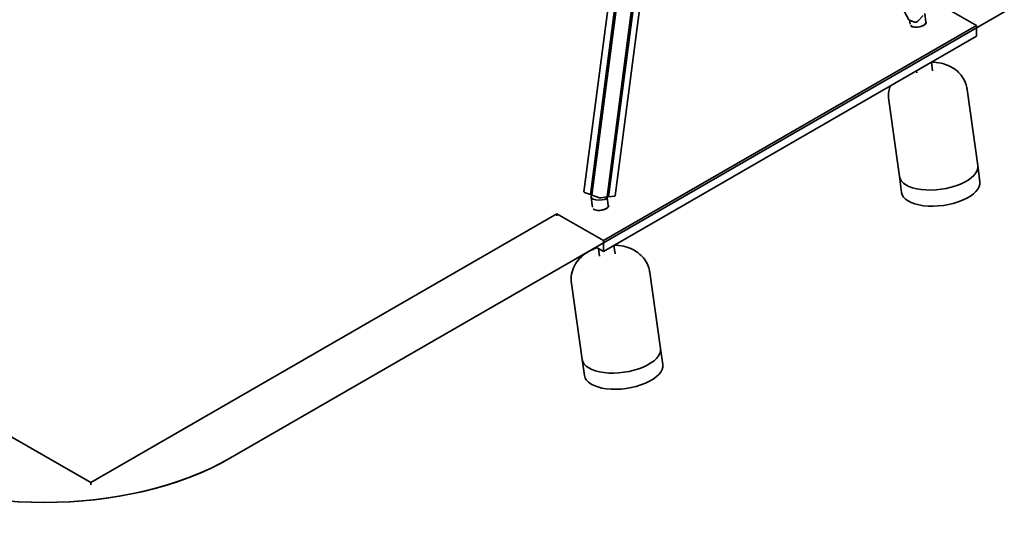
# Model space of a CAD drawing. Units: millimetres. Extents: x 0 to 21000, y 0 to 14850.
# Drawn here: x 13974 to 17708, y 8957 to 10845 of the extents above; entities that cross this region are included whole.
import ezdxf

# ---------------------------------------------------------------- set-up
doc = ezdxf.new("R2010")
doc.units = ezdxf.units.MM
doc.header["$LTSCALE"] = 50
doc.layers.add('Sichtbar (ISO)', color=7, linetype='Continuous', lineweight=35)

msp = doc.modelspace()

# ---------------------------------------------------------------- linework, layer by layer
at = {"layer": 'Sichtbar (ISO)'}
for p, q in [((16113.656, 10192.013), (16397.985, 12373.28)), ((16201.599, 10172.516), (16488.755, 12375.465)), ((16207.252, 10173.203), (16491.899, 12356.906)), ((16232.522, 10177.129), (16505.588, 12271.988)), ((16138.504, 10181.748), (16385.889, 12079.595)), ((16144.075, 10179.666), (16391.46, 12077.513)), ((16144.116, 10181.051), (16391.461, 12078.583)), ((19016.467, 11631.57), (14773.826, 9182.081)), ((14773.826, 9182.08), (19016.467, 11631.57)), ((17345.729, 10844.45), (17285.349, 10960.319)), ((17602.253, 10823.239), (17425.477, 10925.301)), ((17406.037, 10868.534), (17410.597, 10835.717)), ((17345.729, 10844.45), (17368.012, 10836.122)), ((17348.656, 10843.356), (17350.694, 10828.693)), ((17379.887, 10839.916), (17399.824, 10861.734)), ((17411.587, 10835.855), (17412.261, 10831.005)), ((16188.04, 10006.742), (17602.253, 10823.239)), ((17602.253, 10823.239), (17602.253, 10782.414)), ((16188.04, 9965.917), (17602.253, 10782.414)), ((17431.69, 10683.939), (17436.151, 10651.836)), ((17375.332, 10651.401), (17376.425, 10643.536)), ((17607.184, 10291.817), (17567.029, 10580.771)), ((17310.04, 10250.523), (17269.884, 10539.477)), ((12122.176, 10312.928), (14243.496, 9088.184)), ((17615.702, 10230.524), (17607.184, 10291.817)), ((17318.558, 10189.229), (17310.04, 10250.523)), ((16116.22, 10190.077), (16138.504, 10181.748)), ((16138.504, 10181.748), (16144.116, 10181.051)), ((16141.026, 10171.853), (16142.255, 10181.282)), ((16141.032, 10170.773), (16146.337, 10133.334)), ((16144.116, 10181.051), (16144.075, 10179.666)), ((16144.075, 10179.666), (16166.358, 10171.338)), ((16178.986, 10169.768), (16201.599, 10172.516)), ((16201.739, 10171.111), (16202.096, 10173.844)), ((16201.777, 10173.883), (16207.252, 10173.203)), ((16201.81, 10171.651), (16201.893, 10171.061)), ((16203.255, 10161.449), (16206.229, 10140.462)), ((16207.252, 10173.203), (16229.865, 10175.95)), ((16207.219, 10140.602), (16207.914, 10135.699)), ((14243.496, 9088.184), (16011.263, 10108.804)), ((16011.263, 10108.804), (16011.263, 10100.639)), ((16011.263, 10108.804), (16188.04, 10006.742)), ((16159.756, 9982.247), (16188.04, 9965.917)), ((16168.457, 9977.224), (16172.543, 9948.388)), ((16188.04, 10006.742), (16188.04, 9965.917)), ((16227.716, 9988.824), (16232.246, 9956.848)), ((16404.184, 9597.694), (16363.3, 9886.228)), ((16107.151, 9555.605), (16066.267, 9844.14)), ((16412.856, 9536.489), (16404.184, 9597.694)), ((16115.823, 9494.401), (16107.151, 9555.605)), ((14243.496, 9088.184), (14243.496, 9080.019))]:
    msp.add_line(p, q, dxfattribs=at)
for centre, major_axis, ratio, start_param, end_param in [((17380.734, 10831.567), (-30.853, -4.288), 0.46742204, 0.33438332, 3.39566343), ((17380.734, 10831.567), (-29.863, -4.15), 0.46742204, 0.32150497, 3.14159265), ((17377.814, 10852.582), (-29.863, -4.15), 0.46742204, 0.6063764, 0.81910929), ((17373.62, 10842.258), (7.981, 4.159), 0.63694808, 3.66204355, 5.23283987), ((17458.612, 10271.17), (148.572, 20.647), 0.46742204, 3.14159265, 6.28318531), ((17458.612, 10271.17), (148.572, 20.647), 0.46742204, 3.14159265, 6.28318531), ((17467.13, 10209.877), (148.572, 20.647), 0.46742204, 3.14159265, 6.28318531), ((16122.58, 10190.849), (-8.924, 1.163), 0.24371027, 0, 0.80982046), ((16171.383, 10171.482), (-30.39, -0.169), 0.36174688, 6.23402063, 9.37561328), ((16171.383, 10171.482), (-30.39, -0.169), 0.36174688, 6.23402063, 9.37561328), ((16172.718, 10172.11), (8.924, -1.163), 0.24371027, 3.95141311, 5.52220944), ((16173.404, 10157.216), (29.852, 4.23), 0.46922322, 0.00815437, 0.24085206), ((16223.597, 10178.293), (8.924, -1.163), 0.24371027, 5.52220944, 6.28318531), ((16176.377, 10136.232), (-30.842, -4.37), 0.46922322, 0.35082402, 3.39566343), ((16176.377, 10136.232), (-29.852, -4.23), 0.46922322, 0.33794566, 3.14159265), ((16255.668, 9576.649), (148.516, 21.044), 0.46922322, 3.14159265, 6.28318531), ((16255.668, 9576.649), (148.516, 21.044), 0.46922322, 3.14159264, 6.28318531), ((16264.34, 9515.445), (148.516, 21.044), 0.46922322, 3.14159265, 6.28318531), ((14066.719, 9590.329), (-1000, 0), 0.57735027, 0.78539816, 2.35619449), ((14066.719, 9590.328), (1000, 0), 0.57735027, 3.92699082, 5.49778714)]:
    msp.add_ellipse(centre, major_axis=major_axis, ratio=ratio, start_param=start_param, end_param=end_param, dxfattribs=at)
for points, knots in [([(17382.499, 10842.774), (17382.426, 10842.558), (17382.331, 10842.345), (17381.881, 10841.525), (17381.38, 10840.961), (17380.461, 10840.153), (17380.01, 10839.827), (17379.523, 10839.537)], [2.103962444, 2.103962444, 2.103962444, 2.103962444, 2.176765885, 2.176765885, 2.390945055, 2.390945055, 2.555115737, 2.555115737, 2.555115737, 2.555115737]), ([(17432.237, 10684.255), (17444.006, 10684.09), (17456.008, 10682.926), (17477.056, 10678.223), (17485.733, 10675.63), (17501.999, 10668.676), (17509.398, 10664.853), (17528.398, 10651.972), (17540.642, 10641.088), (17557.323, 10614.725), (17562.773, 10602.131), (17566.204, 10586.012), (17566.664, 10583.398), (17567.029, 10580.771)], [3.28560733, 3.28560733, 3.28560733, 3.28560733, 3.64354483, 3.64354483, 3.87950033, 3.87950033, 4.06130233, 4.06130233, 4.33042422, 4.33042422, 4.50595193, 4.50595193, 4.53947753, 4.53947753, 4.53947753, 4.53947753]), ([(17269.884, 10539.477), (17268.228, 10551.398), (17268.609, 10563.544), (17271.861, 10581.529), (17273.71, 10588.033), (17275.939, 10594.016)], [1.397884875, 1.397884875, 1.397884875, 1.397884875, 1.550032423, 1.550032423, 1.644856936, 1.644856936, 1.644856936, 1.644856936]), ([(16203.239, 10161.56), (16203.307, 10161.129), (16203.318, 10160.784), (16203.208, 10160.357), (16203.088, 10160.275), (16202.813, 10160.378), (16202.643, 10160.538), (16202.391, 10161.038), (16202.308, 10161.248), (16202.16, 10161.763), (16202.096, 10162.068), (16202.045, 10162.421), (16202.001, 10162.734), (16201.97, 10163.073), (16201.931, 10163.781), (16201.922, 10164.149), (16201.918, 10165.257), (16201.943, 10165.999), (16201.991, 10167.564), (16202.017, 10168.468), (16201.999, 10169.978), (16201.958, 10170.598), (16201.893, 10171.061)], [-1.04299755, -1.04299755, -1.04299755, -1.04299755, -0.76426375, -0.76426375, -0.48552995, -0.48552995, -0.24276497, -0.24276497, -0.12138249, -0.12138249, 0, 0, 0, 0.10708958, 0.10708958, 0.21417917, 0.21417917, 0.42835834, 0.42835834, 0.73416932, 0.73416932, 1.01553241, 1.01553241, 1.01553241, 1.01553241]), ([(16066.267, 9844.14), (16064.577, 9856.066), (16064.927, 9868.223), (16069.041, 9891.323), (16072.981, 9902.051), (16083.388, 9922.491), (16090.167, 9931.414), (16106.511, 9949.042), (16116.138, 9956.281), (16138.558, 9970.259), (16151.275, 9975.673), (16164.036, 9979.776)], [4.53822579, 4.53822579, 4.53822579, 4.53822579, 4.69096992, 4.69096992, 4.85620493, 4.85620493, 5.06186933, 5.06186933, 5.35274661, 5.35274661, 5.75756653, 5.75756653, 5.75756653, 5.75756653]), ([(16228.762, 9989.428), (16240.454, 9989.26), (16252.384, 9988.101), (16273.344, 9983.424), (16282.013, 9980.835), (16298.26, 9973.894), (16305.651, 9970.077), (16324.644, 9957.215), (16336.879, 9946.341), (16353.572, 9920.028), (16359.036, 9907.439), (16362.478, 9891.374), (16362.935, 9888.807), (16363.3, 9886.228)], [6.43084091, 6.43084091, 6.43084091, 6.43084091, 6.78553389, 6.78553389, 7.02060198, 7.02060198, 7.201842, 7.201842, 7.47079652, 7.47079652, 7.6467808, 7.6467808, 7.67981844, 7.67981844, 7.67981844, 7.67981844])]:
    msp.add_open_spline(points, degree=3, knots=knots, dxfattribs=at)
msp.add_open_spline([(17380.308, 10840.379), (17380.528, 10840.446), (17380.748, 10840.52), (17380.966, 10840.599)], degree=3, dxfattribs=at)

doc.saveas('drawing.dxf')
